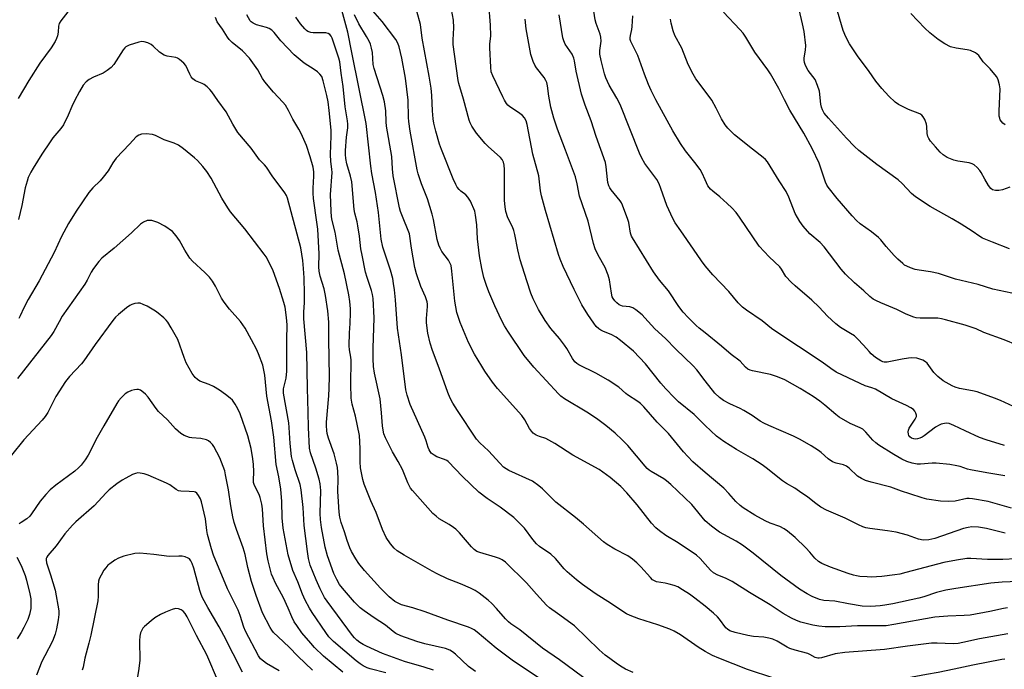
# Model space of a CAD drawing. Units: inches. Extents: x 1189773 to 1195773, y 573457 to 577458.
# Drawn here: x 1190754 to 1191107, y 575096 to 575329 of the extents above; entities that cross this region are included whole.
import ezdxf

# ---------------------------------------------------------------- set-up
doc = ezdxf.new("R2010")
doc.units = ezdxf.units.IN
doc.header["$MEASUREMENT"] = 0
doc.layers.add('Undefined', color=1, linetype='Continuous')

msp = doc.modelspace()

# ---------------------------------------------------------------- linework, layer by layer
at = {"layer": 'Undefined'}
for points, elevation in [([(1191000, 575183.35), (1190996, 575187.33), (1190990.43, 575191.83), (1190988.83, 575193.31), (1190985.86, 575196.44), (1190984.09, 575198.47), (1190978.65, 575205.45), (1190974.28, 575209.95), (1190969.68, 575213.75), (1190968.02, 575215.02), (1190966.23, 575215.99), (1190963.53, 575217.01), (1190962.53, 575217.47), (1190961.88, 575217.93), (1190960.96, 575218.85), (1190960.09, 575219.97), (1190957.97, 575223.05), (1190955.78, 575226.54), (1190953.05, 575232.01), (1190949.09, 575240.25), (1190947.94, 575242.94), (1190947.37, 575244.6), (1190942.72, 575260.41), (1190941.26, 575265.68), (1190940.91, 575267.38), (1190940.3, 575272.78), (1190938.22, 575280.58), (1190936.13, 575291.14), (1190935.76, 575292.49), (1190935.26, 575293.55), (1190934.55, 575294.37), (1190933.03, 575295.55), (1190929.9, 575297.56), (1190929.29, 575298.12), (1190928.8, 575298.76), (1190928.07, 575299.91), (1190927.41, 575301.16), (1190923.82, 575308.61), (1190923.31, 575310.04), (1190923.12, 575311.73), (1190922.8, 575318.68), (1190922.84, 575320.03), (1190923.11, 575322.91), (1190923.03, 575326.74), (1190921.78, 575342.24)], 298), ([(1190771.52, 575331.53), (1190769.04, 575328.3), (1190768.44, 575327.34), (1190768.17, 575326.44), (1190768.04, 575324.33), (1190767.81, 575323), (1190767.47, 575321.95), (1190766.94, 575320.89), (1190765.51, 575318.62), (1190761.45, 575313.15), (1190757.49, 575306.96), (1190753.69, 575300.53)], 282), ([(1191000, 575102.33), (1190997.52, 575103.86), (1190991.09, 575108.36), (1190988.92, 575109.63), (1190987.27, 575110.33), (1190983.07, 575111.93), (1190976.15, 575114.06), (1190973.13, 575115.22), (1190971.83, 575115.82), (1190970.48, 575116.65), (1190966.42, 575119.49), (1190960.57, 575123.16), (1190956.04, 575126.42), (1190953.91, 575128.04), (1190950.48, 575130.93), (1190949.48, 575131.97), (1190946.27, 575135.65), (1190944.66, 575137.27), (1190940.64, 575140.02), (1190939.56, 575140.9), (1190938.25, 575142.44), (1190935.16, 575146.6), (1190931.33, 575150.38), (1190926.5, 575154.11), (1190921.87, 575157.19), (1190918.89, 575159.42), (1190913, 575165.07), (1190907.81, 575170.42), (1190907.34, 575170.77), (1190906.58, 575171.18), (1190903.77, 575172.16), (1190902.77, 575172.65), (1190901.75, 575173.46), (1190901, 575174.63), (1190900.68, 575175.41), (1190899.96, 575177.82), (1190899.44, 575179.15), (1190894.22, 575190.89), (1190893.16, 575194.18), (1190892.72, 575196.07), (1190891.12, 575208.66), (1190889.66, 575218.18), (1190888.91, 575228.33), (1190888.59, 575231.94), (1190888.29, 575234.25), (1190887.98, 575235.97), (1190887.2, 575239.05), (1190884.45, 575247.21), (1190883.8, 575250.09), (1190882.9, 575259.63), (1190881.81, 575266.86), (1190880.51, 575273.69), (1190880.1, 575276.24), (1190878.46, 575291.58), (1190873.25, 575316.98), (1190871.86, 575324.26), (1190869.37, 575333.46)], 288), ([(1191000, 575133.59), (1190998.22, 575135.68), (1190996.91, 575136.85), (1190990.28, 575141.32), (1190985.93, 575143.88), (1190983.61, 575145.56), (1190982.27, 575146.62), (1190980.69, 575148.39), (1190975.65, 575154.9), (1190971.87, 575159.24), (1190969.7, 575161.45), (1190965.93, 575164.75), (1190963.34, 575166.64), (1190961.99, 575167.53), (1190952.5, 575172.76), (1190946.14, 575176.92), (1190942.85, 575178.67), (1190940.62, 575179.4), (1190939.37, 575179.91), (1190938.67, 575180.29), (1190938.26, 575180.63), (1190937.71, 575181.29), (1190937.06, 575182.25), (1190935.33, 575185.35), (1190934.27, 575186.92), (1190925.57, 575196.56), (1190923.73, 575198.87), (1190920.98, 575202.8), (1190919.86, 575204.55), (1190917.29, 575208.9), (1190915.16, 575213.04), (1190912.09, 575220.24), (1190910.94, 575223.85), (1190910.29, 575227.86), (1190909.21, 575238.62), (1190908.87, 575240.63), (1190908.5, 575241.64), (1190908.02, 575242.59), (1190905.6, 575245.66), (1190904.93, 575246.84), (1190904.5, 575247.9), (1190903.89, 575250.03), (1190902.56, 575257.12), (1190902.08, 575259.12), (1190900.4, 575264.54), (1190898.33, 575269.96), (1190897.09, 575273.55), (1190896.69, 575274.95), (1190894.28, 575288.85), (1190893.76, 575292.25), (1190893.64, 575293.71), (1190893.46, 575299.96), (1190892.49, 575307.8), (1190891.23, 575315.01), (1190890.28, 575319.04), (1190889.78, 575320.39), (1190889.06, 575321.62), (1190884.13, 575328.05), (1190880.78, 575331.94)], 292), ([(1191000, 575149.13), (1190995.2, 575155.04), (1190987.72, 575162.21), (1190986.16, 575163.56), (1190985.21, 575164.27), (1190980.6, 575166.89), (1190979.89, 575167.36), (1190979.24, 575167.92), (1190978.45, 575168.76), (1190972.29, 575176.15), (1190970.25, 575178.21), (1190967.72, 575180.58), (1190964.39, 575183.34), (1190960.97, 575185.89), (1190957.58, 575188.12), (1190949.52, 575192.91), (1190948.26, 575193.82), (1190947.36, 575194.66), (1190938.6, 575204.18), (1190935.12, 575208.47), (1190929.22, 575217.14), (1190927.99, 575219.07), (1190926.92, 575221.08), (1190924.61, 575226.2), (1190922.45, 575231.25), (1190921.62, 575233.47), (1190920.67, 575236.32), (1190919.88, 575239.62), (1190919.09, 575244.18), (1190918.41, 575250.25), (1190918.13, 575255.18), (1190917.69, 575258.69), (1190917.37, 575260.11), (1190915.8, 575263.66), (1190914.93, 575265.2), (1190914.21, 575265.95), (1190912.42, 575267.29), (1190911.8, 575267.85), (1190911.09, 575268.75), (1190910.55, 575269.72), (1190909.65, 575271.78), (1190905.4, 575282.2), (1190904.75, 575284.12), (1190903.41, 575288.82), (1190902.7, 575291.7), (1190902.44, 575293.24), (1190902.23, 575296.14), (1190901.99, 575301.6), (1190901.71, 575304.23), (1190901.03, 575308.53), (1190898.56, 575322.18), (1190897.87, 575326.97), (1190896.6, 575331.86)], 294), ([(1191000, 575166.55), (1190995.6, 575170.34), (1190993.72, 575172.2), (1190992.17, 575173.92), (1190986.78, 575180.42), (1190982.76, 575184.49), (1190978, 575190.03), (1190976.75, 575191.24), (1190975.82, 575191.93), (1190972.18, 575194.29), (1190971.5, 575194.82), (1190969.08, 575197.02), (1190965.17, 575199.62), (1190960.81, 575202.14), (1190954.71, 575205.09), (1190953.98, 575205.53), (1190953.24, 575206.17), (1190952.39, 575207.32), (1190950.33, 575210.95), (1190949.53, 575212.16), (1190947.78, 575214.45), (1190944.71, 575218.06), (1190942.62, 575220.95), (1190940.27, 575224.92), (1190938.33, 575228.72), (1190937.5, 575230.75), (1190936.01, 575235.14), (1190933.6, 575242.73), (1190932.78, 575246.33), (1190931.75, 575251.79), (1190931.4, 575253.2), (1190930.88, 575254.52), (1190929.28, 575257.72), (1190928.52, 575260), (1190928.26, 575261.66), (1190928.07, 575263.9), (1190928.06, 575275.01), (1190927.93, 575276.63), (1190927.69, 575277.66), (1190927.19, 575278.67), (1190926.64, 575279.34), (1190922.13, 575283.34), (1190921.14, 575284.36), (1190917.98, 575288.12), (1190916.29, 575290.57), (1190915.72, 575291.77), (1190915.35, 575292.77), (1190913.33, 575300.23), (1190911.62, 575305.94), (1190911.39, 575306.98), (1190910.76, 575312.12), (1190909.66, 575319.87), (1190909.63, 575321.58), (1190909.84, 575325.86), (1190909.78, 575328.55), (1190909.09, 575332.37)], 296), ([(1191000, 575240.49), (1190998.61, 575242.32), (1190995.75, 575246.55), (1190991.22, 575253.03), (1190989.26, 575256), (1190988.36, 575257.54), (1190986.27, 575262.17), (1190984.13, 575268.3), (1190983.46, 575269.93), (1190982.61, 575271.44), (1190978.4, 575277.19), (1190977.25, 575279.09), (1190976.46, 575280.87), (1190969.45, 575298.38), (1190968.34, 575300.62), (1190965.58, 575305.31), (1190964.34, 575307.94), (1190963.92, 575309.32), (1190962.71, 575314.09), (1190962.26, 575316.38), (1190962.26, 575317.66), (1190962.69, 575321.07), (1190962.62, 575322.5), (1190962.31, 575323.6), (1190960.92, 575327.38), (1190960.51, 575328.74), (1190959.77, 575333.32)], 304), ([(1191109.9, 575230.72), (1191103.12, 575232.15), (1191097.83, 575233.8), (1191089.69, 575235.81), (1191083.67, 575237.76), (1191080.79, 575238.38), (1191076.67, 575238.97), (1191075.22, 575239.27), (1191073.57, 575239.83), (1191072.24, 575240.39), (1191071.49, 575240.81), (1191070.81, 575241.34), (1191069.08, 575242.9), (1191067.7, 575244.3), (1191064.89, 575247.51), (1191062.92, 575249.9), (1191062.14, 575250.72), (1191059.58, 575252.71), (1191055.59, 575255.59), (1191054.29, 575256.77), (1191052.66, 575258.52), (1191047.25, 575264.67), (1191044.04, 575268.74), (1191043.61, 575269.48), (1191043.17, 575270.54), (1191040.86, 575277.32), (1191038.35, 575282.54), (1191035.32, 575288.06), (1191030.39, 575296.38), (1191028.45, 575300.02), (1191026.4, 575304.14), (1191023.45, 575309.31), (1191022.48, 575310.74), (1191017.77, 575317.09), (1191014.58, 575322.44), (1191013.62, 575323.88), (1191012.46, 575325.21), (1191006.53, 575331.45)], 310), ([(1191109.11, 575246.69), (1191102.96, 575248.97), (1191099.41, 575250.45), (1191098.4, 575251.06), (1191095.76, 575252.97), (1191091.71, 575255.5), (1191088.54, 575257.38), (1191080.65, 575261.79), (1191075.33, 575265.28), (1191073.92, 575266.47), (1191070.61, 575270.01), (1191069.18, 575271.35), (1191061.56, 575276.82), (1191055.13, 575281.89), (1191053.57, 575283.27), (1191050.68, 575286.26), (1191044.14, 575293.5), (1191042.69, 575295.26), (1191042.06, 575296.4), (1191041.74, 575297.35), (1191041.49, 575298.52), (1191040.92, 575303.19), (1191040.31, 575305.13), (1191039.37, 575307.26), (1191036.96, 575310.59), (1191035.95, 575312.37), (1191035.54, 575313.43), (1191035.46, 575314.22), (1191035.5, 575315.03), (1191036.01, 575317.84), (1191036.09, 575319.49), (1191035.46, 575324.48), (1191034.89, 575327.3), (1191033.7, 575332.39)], 312), ([(1191109.26, 575268.74), (1191106.59, 575267.84), (1191105.21, 575267.54), (1191104.11, 575267.5), (1191103.05, 575267.8), (1191102.39, 575268.26), (1191101.54, 575269.36), (1191100.2, 575271.55), (1191098.97, 575273.98), (1191098.51, 575274.67), (1191097.52, 575275.73), (1191096.42, 575276.68), (1191095.7, 575277.11), (1191094.67, 575277.46), (1191090.6, 575278.08), (1191089.17, 575278.42), (1191086.72, 575279.4), (1191085.97, 575279.82), (1191085.28, 575280.33), (1191084.23, 575281.29), (1191082.5, 575283.2), (1191080.79, 575285.21), (1191080.15, 575286.16), (1191079.84, 575286.92), (1191079.59, 575287.99), (1191079.5, 575290.46), (1191079.35, 575291.3), (1191078.76, 575292.97), (1191078.19, 575293.97), (1191077.61, 575294.53), (1191076.9, 575294.96), (1191072.92, 575296.55), (1191069.25, 575298.38), (1191068.12, 575299.24), (1191065.81, 575301.36), (1191063.3, 575304.1), (1191061.18, 575306.73), (1191058.77, 575310.21), (1191054.6, 575315.75), (1191051.68, 575320.07), (1191050.43, 575322.64), (1191049.47, 575324.91), (1191046.78, 575333.79)], 314), ([(1190941.21, 575092.28), (1190931.21, 575098.87), (1190925.04, 575103.56), (1190918.22, 575109.31), (1190917.12, 575110.13), (1190916.18, 575110.65), (1190915.14, 575111.09), (1190907.7, 575113.64), (1190899.6, 575116.55), (1190895.17, 575117.95), (1190891.1, 575119.12), (1190889.65, 575119.74), (1190888.7, 575120.3), (1190886.65, 575121.94), (1190883.55, 575125.1), (1190877.81, 575131.4), (1190875.82, 575133.86), (1190874.69, 575135.54), (1190873.19, 575138.13), (1190872.6, 575139.46), (1190871.66, 575142.18), (1190870.74, 575145.28), (1190869.53, 575148.58), (1190868.98, 575150.52), (1190868.74, 575152.26), (1190868.36, 575157.86), (1190868.31, 575159.64), (1190868.4, 575164.19), (1190868.34, 575166.79), (1190868.23, 575168.23), (1190867.87, 575169.89), (1190866.97, 575173.2), (1190864.93, 575178.79), (1190864.49, 575180.41), (1190864.3, 575181.51), (1190864.21, 575183.16), (1190864.24, 575184.54), (1190865.08, 575193.96), (1190865.23, 575196.76), (1190865.25, 575200.88), (1190865.01, 575214.15), (1190865.08, 575220.32), (1190864.66, 575224.46), (1190863.9, 575229.87), (1190863.34, 575232.26), (1190861.95, 575236.81), (1190861.59, 575238.67), (1190861.5, 575240.15), (1190861.54, 575244.8), (1190861.07, 575253.65), (1190860.8, 575256.22), (1190859.62, 575264.7), (1190859.44, 575266.57), (1190859.44, 575268.39), (1190859.72, 575272.73), (1190859.67, 575274.21), (1190859.41, 575275.95), (1190858.42, 575279.58), (1190857.05, 575283.7), (1190855.14, 575287.92), (1190854.32, 575289.47), (1190852.15, 575293.06), (1190850.58, 575296.25), (1190849.5, 575298.14), (1190848.61, 575299.23), (1190845.25, 575302.74), (1190842.09, 575306.48), (1190841.31, 575307.64), (1190839.59, 575310.73), (1190836.59, 575315), (1190834.07, 575317.53), (1190830.43, 575320.58), (1190829.38, 575321.59), (1190828.7, 575322.48), (1190826.98, 575325.34), (1190825.04, 575327.94), (1190824.4, 575329.56)], 282), ([(1190961.46, 575089.18), (1190947.71, 575099.36), (1190941.66, 575103.51), (1190933.49, 575110.11), (1190930.27, 575112.31), (1190929.44, 575112.95), (1190928.42, 575114.01), (1190925.17, 575117.8), (1190923.56, 575119.56), (1190922.22, 575120.74), (1190918.92, 575123.31), (1190917.52, 575124.19), (1190915.81, 575125.1), (1190912.21, 575126.59), (1190907.6, 575128.38), (1190903.92, 575130.15), (1190902.14, 575131.11), (1190897.11, 575134.06), (1190892.04, 575136.84), (1190889.6, 575138.48), (1190888.46, 575139.39), (1190887.15, 575140.97), (1190885.64, 575143.16), (1190884.3, 575146.09), (1190881.99, 575152.13), (1190880.11, 575156.34), (1190877.7, 575162.32), (1190877.2, 575164.02), (1190876.45, 575168.13), (1190876.31, 575170.28), (1190876.33, 575175.05), (1190876, 575179.76), (1190874.61, 575186.68), (1190873.37, 575190.97), (1190873.04, 575193.13), (1190872.91, 575198.11), (1190873.03, 575206.79), (1190872.93, 575207.88), (1190872.46, 575210.43), (1190872.38, 575211.88), (1190872.42, 575216.54), (1190872.69, 575219.9), (1190872.83, 575223.72), (1190872.8, 575225.18), (1190872.62, 575227.78), (1190872.26, 575230.2), (1190870.64, 575237.67), (1190868.43, 575246.12), (1190867.29, 575252.64), (1190866.26, 575256.74), (1190866.02, 575258.1), (1190865.86, 575260.15), (1190865.68, 575266.1), (1190866.2, 575273.96), (1190866.14, 575275.22), (1190865.8, 575277.96), (1190865.64, 575280.49), (1190865.93, 575287.18), (1190865.9, 575289.19), (1190865.19, 575296.25), (1190864.79, 575299.27), (1190864.33, 575301.57), (1190863.08, 575306.78), (1190862.5, 575308.41), (1190861.88, 575309.26), (1190861.01, 575310.01), (1190859.83, 575310.86), (1190856.23, 575313.16), (1190852.65, 575316.11), (1190847.81, 575321.21), (1190845.46, 575324.13), (1190844.64, 575324.96), (1190843.73, 575325.54), (1190842.73, 575325.98), (1190839.15, 575326.95), (1190837.88, 575327.48), (1190837.22, 575327.96), (1190836.85, 575328.39), (1190835.63, 575330.43)], 284), ([(1190974.15, 575094.8), (1190971.48, 575096.08), (1190970.23, 575096.78), (1190968.56, 575097.84), (1190965.78, 575099.79), (1190964.14, 575101.06), (1190962.02, 575102.93), (1190953.14, 575111.54), (1190946.99, 575115.97), (1190944.21, 575118.04), (1190943.1, 575118.97), (1190939.48, 575122.85), (1190935.93, 575126.95), (1190928.36, 575134.4), (1190927.25, 575135.19), (1190926.25, 575135.7), (1190924.86, 575136.18), (1190919.22, 575137.77), (1190918.18, 575138.2), (1190917.19, 575138.85), (1190916.16, 575139.89), (1190911.88, 575144.84), (1190910.64, 575146.13), (1190909.77, 575146.81), (1190908.15, 575147.89), (1190904.67, 575149.94), (1190903.5, 575150.82), (1190902.4, 575151.78), (1190895.08, 575160.02), (1190894.4, 575160.89), (1190893.99, 575161.56), (1190893.44, 575162.75), (1190891.48, 575167.59), (1190889.94, 575170.42), (1190887.89, 575173.89), (1190885.41, 575178.97), (1190884.82, 575180.34), (1190884.51, 575181.65), (1190884.32, 575183.17), (1190884, 575187.91), (1190883.43, 575192.91), (1190881.48, 575202.11), (1190881.13, 575204.43), (1190881, 575207.25), (1190880.97, 575210.99), (1190881.26, 575221.92), (1190880.99, 575228.9), (1190880.77, 575230.3), (1190880.41, 575231.73), (1190878.8, 575236.42), (1190878.23, 575238.29), (1190876.99, 575244.33), (1190876.59, 575246.59), (1190876.06, 575251.2), (1190875.5, 575254.9), (1190875.22, 575256.31), (1190874.41, 575259.36), (1190874.18, 575260.69), (1190873.32, 575270.66), (1190872.89, 575272.64), (1190871.51, 575277.1), (1190871.11, 575279.05), (1190870.98, 575280.47), (1190871.02, 575281.93), (1190871.43, 575286.64), (1190871.88, 575289.95), (1190871.92, 575291.37), (1190871.79, 575292.52), (1190870.92, 575297.54), (1190870.23, 575304.83), (1190869.44, 575309.61), (1190869.01, 575313.6), (1190868.7, 575315), (1190866.22, 575322.09), (1190865.89, 575322.8), (1190865.44, 575323.4), (1190864.81, 575323.83), (1190864.03, 575324.04), (1190859.39, 575324.03), (1190858.58, 575324.16), (1190857.57, 575324.57), (1190857.11, 575324.87), (1190856.51, 575325.42), (1190854.91, 575327.29), (1190853.22, 575329.63)], 286), ([(1191000, 575118.55), (1190996.22, 575121.47), (1190994.32, 575122.84), (1190991.9, 575124.49), (1190990.15, 575125.47), (1190988.82, 575126.02), (1190987.12, 575126.5), (1190985.68, 575126.82), (1190982.59, 575127.35), (1190981.82, 575127.65), (1190981.13, 575128.07), (1190980.34, 575128.82), (1190976.97, 575132.73), (1190975.53, 575134.17), (1190973.89, 575135.42), (1190972.2, 575136.58), (1190967.55, 575139.05), (1190964.89, 575140.72), (1190963.48, 575141.7), (1190956.36, 575148.02), (1190953.5, 575150.36), (1190946.42, 575155.92), (1190941.67, 575160.67), (1190940.38, 575161.77), (1190938.07, 575163.34), (1190929.6, 575167.26), (1190928.59, 575167.82), (1190927.73, 575168.46), (1190926.31, 575169.81), (1190922.32, 575174.21), (1190919.22, 575177.14), (1190918.05, 575178.46), (1190911.17, 575188.73), (1190909.48, 575191.38), (1190908.57, 575193.09), (1190907.71, 575195.17), (1190904.58, 575203.91), (1190902.17, 575210.2), (1190901.36, 575212.88), (1190900.59, 575216.43), (1190900.11, 575220.17), (1190900.11, 575221.62), (1190900.39, 575226), (1190900.38, 575226.84), (1190900.27, 575227.62), (1190899.66, 575229.46), (1190898.02, 575233.14), (1190896.5, 575237.65), (1190895.95, 575239.91), (1190894.68, 575246.9), (1190893.94, 575252.02), (1190893.53, 575253.23), (1190891.67, 575257.59), (1190890.79, 575260.02), (1190890.43, 575261.37), (1190888.15, 575272.77), (1190887.9, 575275.34), (1190887.61, 575279.77), (1190885.79, 575290.62), (1190885.64, 575292.17), (1190885.47, 575296.13), (1190885.02, 575299.29), (1190884.48, 575301.53), (1190881.26, 575311.2), (1190881.01, 575312.65), (1190880.68, 575316.98), (1190880.41, 575318.58), (1190879.97, 575319.97), (1190879.52, 575321.04), (1190878.57, 575322.76), (1190875.85, 575327.3), (1190874.24, 575330.51)], 290), ([(1191000, 575199.35), (1190996.98, 575203.26), (1190995.68, 575204.73), (1190989.51, 575210.68), (1190985.78, 575214.56), (1190981.95, 575217.92), (1190978.4, 575221.88), (1190977.38, 575222.93), (1190975.18, 575224.74), (1190974.01, 575225.5), (1190972.98, 575225.81), (1190970.29, 575226.09), (1190969.16, 575226.59), (1190968.31, 575227.25), (1190967.55, 575228.01), (1190966.97, 575228.84), (1190966.67, 575229.46), (1190966.36, 575230.78), (1190965.68, 575235.51), (1190965.22, 575237.22), (1190964.15, 575239.96), (1190961.58, 575244.37), (1190960.56, 575246.58), (1190959.99, 575248.57), (1190958.01, 575256.59), (1190954.95, 575265.54), (1190954.08, 575269.9), (1190953.44, 575272.43), (1190949.96, 575282.05), (1190947.08, 575289.53), (1190945.72, 575293.44), (1190944.71, 575297.42), (1190943.99, 575301.36), (1190943.44, 575305.07), (1190943.16, 575306.22), (1190942.81, 575307), (1190942.22, 575307.99), (1190939.54, 575311.51), (1190938.88, 575312.47), (1190938.3, 575313.8), (1190937.54, 575316.33), (1190935.83, 575325.42), (1190935.41, 575328.97)], 300), ([(1191000, 575216.5), (1190997.85, 575218.24), (1190996.79, 575219.2), (1190993.94, 575222.03), (1190992.14, 575224), (1190990.6, 575225.98), (1190986.79, 575231.57), (1190983.64, 575235.44), (1190981.51, 575238.38), (1190973.88, 575250.53), (1190973.57, 575251.23), (1190973.27, 575252.25), (1190972.58, 575256.03), (1190972.29, 575257.17), (1190970.34, 575262.34), (1190969.95, 575263.11), (1190969.48, 575263.8), (1190966.26, 575267.78), (1190965.79, 575268.5), (1190965.45, 575269.27), (1190965.14, 575270.38), (1190964.93, 575271.52), (1190964.5, 575275.97), (1190964.23, 575277.57), (1190960.89, 575286.86), (1190959.06, 575292.49), (1190957, 575298.09), (1190955.66, 575302.05), (1190953.7, 575310.3), (1190953.15, 575313.98), (1190952.94, 575314.91), (1190952.27, 575316.42), (1190949.85, 575319.93), (1190949.27, 575321.13), (1190948.94, 575322.19), (1190947.6, 575330.53)], 302), ([(1191000, 575271.38), (1190998.96, 575273.79), (1190998.21, 575275.06), (1190996.32, 575277.6), (1190992.92, 575281.76), (1190991.12, 575284.38), (1190988.41, 575288.89), (1190982.3, 575300.01), (1190980.59, 575303.43), (1190979.69, 575305.51), (1190978.24, 575309.22), (1190975.83, 575315.9), (1190973.3, 575320.89), (1190973.06, 575321.67), (1190973.04, 575322.23), (1190973.16, 575323.03), (1190973.68, 575325.18), (1190973.84, 575326.35), (1190974.09, 575330.18)], 306), ([(1191000, 575303.12), (1190996.69, 575307.51), (1190995.64, 575309.26), (1190993.94, 575312.7), (1190991.63, 575318.56), (1190989.16, 575323.13), (1190988.48, 575324.74), (1190987.74, 575327.56), (1190987.53, 575328.99)], 308), ([(1191107.55, 575291.08), (1191106.71, 575291.64), (1191106.17, 575292.22), (1191105.76, 575292.92), (1191105.58, 575293.42), (1191105.44, 575294.2), (1191105.38, 575295.91), (1191105.73, 575303.99), (1191105.53, 575305.46), (1191105.04, 575307.16), (1191104.55, 575308.22), (1191103.88, 575309.14), (1191102.16, 575311.13), (1191099.69, 575313.7), (1191098.07, 575315.89), (1191097.53, 575316.42), (1191096.84, 575316.88), (1191095.05, 575317.69), (1191093.94, 575317.94), (1191089.99, 575318.53), (1191087.89, 575319.07), (1191085.88, 575320.11), (1191083.46, 575321.62), (1191080.47, 575324.06), (1191078.78, 575325.7), (1191073.7, 575330.98)], 316), ([(1190917.67, 575095.13), (1190915.18, 575096.95), (1190910.52, 575101.36), (1190909.41, 575102.28), (1190908.48, 575102.88), (1190906.93, 575103.46), (1190899.46, 575105.15), (1190896.62, 575105.93), (1190890.87, 575108.01), (1190889.08, 575108.85), (1190888.18, 575109.47), (1190885.36, 575111.78), (1190881.3, 575114.41), (1190877.7, 575116.93), (1190876.35, 575118), (1190875.1, 575119.16), (1190874.29, 575120.02), (1190870.02, 575125), (1190868.94, 575126.39), (1190867.89, 575128.12), (1190866.9, 575130.28), (1190864.56, 575136.6), (1190863.74, 575139.71), (1190862.46, 575146.8), (1190862.06, 575149.67), (1190861.98, 575151.84), (1190862.14, 575160.04), (1190861.97, 575162.42), (1190861.58, 575164.1), (1190860.4, 575168.03), (1190858.51, 575173.52), (1190858.15, 575175.17), (1190857.73, 575182.64), (1190857.71, 575188.07), (1190857.38, 575196.66), (1190857.13, 575209.49), (1190856.15, 575221.61), (1190856.13, 575224.08), (1190856.32, 575227.25), (1190856.38, 575230.51), (1190856.27, 575236.24), (1190856.02, 575239.6), (1190855.72, 575242.4), (1190854.97, 575246.98), (1190850.24, 575264.84), (1190849.86, 575265.77), (1190849.32, 575266.69), (1190844.79, 575272.76), (1190842.75, 575275.94), (1190842.03, 575276.76), (1190840.16, 575278.57), (1190837.22, 575282.77), (1190832.49, 575288.28), (1190830.63, 575291.32), (1190828.3, 575295.69), (1190825.26, 575299.8), (1190823.14, 575302.88), (1190822.44, 575303.78), (1190821.45, 575304.72), (1190820.36, 575305.55), (1190819.63, 575305.93), (1190817.3, 575306.85), (1190816.26, 575307.57), (1190815.76, 575308.23), (1190815.2, 575309.23), (1190813.84, 575312.3), (1190813.08, 575313.18), (1190811.5, 575314.54), (1190810.77, 575315.01), (1190810.24, 575315.22), (1190807.05, 575315.64), (1190805.99, 575316.01), (1190804.38, 575317.1), (1190802.04, 575319.27), (1190801.36, 575319.8), (1190800.12, 575320.42), (1190798.81, 575320.84), (1190798, 575320.9), (1190796.89, 575320.68), (1190793.54, 575319.63), (1190792.75, 575319.3), (1190792.28, 575319.02), (1190791.87, 575318.63), (1190791.33, 575317.95), (1190787.95, 575312.71), (1190787.03, 575311.58), (1190785.64, 575310.49), (1190784.14, 575309.54), (1190780.71, 575308.13), (1190779.19, 575307.29), (1190778.02, 575306.43), (1190777.01, 575305.23), (1190775.68, 575303.03), (1190773.9, 575299.73), (1190772.91, 575297.67), (1190771.65, 575294.51), (1190769.9, 575291.08), (1190768.94, 575289.71), (1190766.13, 575286.44), (1190765.11, 575284.99), (1190762.2, 575280.56), (1190759.09, 575275.6), (1190758.22, 575274.06), (1190757.32, 575272.2), (1190756.87, 575270.87), (1190756.23, 575268.46), (1190755.01, 575262.13), (1190753.86, 575257.19)], 280), ([(1191111.87, 575212.17), (1191107.21, 575213.99), (1191099.94, 575216.64), (1191097.08, 575217.96), (1191095.73, 575218.47), (1191093.25, 575219.27), (1191086.11, 575221.2), (1191084.66, 575221.56), (1191083.34, 575221.75), (1191077.06, 575221.78), (1191075.6, 575221.91), (1191074.75, 575222.11), (1191072.02, 575223.21), (1191068.71, 575224.93), (1191062.96, 575227.24), (1191061.18, 575228.07), (1191060.21, 575228.61), (1191059.06, 575229.53), (1191056.81, 575231.59), (1191053.46, 575234.48), (1191050.33, 575237.59), (1191048.79, 575239.36), (1191042.62, 575247.41), (1191041.18, 575248.86), (1191037.5, 575252.07), (1191035.1, 575254.74), (1191033.9, 575256.45), (1191032.23, 575259.28), (1191029.95, 575265.13), (1191028.98, 575267.15), (1191026.46, 575271.03), (1191022.33, 575277.81), (1191021.62, 575278.67), (1191020.79, 575279.42), (1191016.91, 575282.37), (1191010.48, 575287.52), (1191008.09, 575289.86), (1191007.21, 575291.03), (1191005.78, 575293.27), (1191003.92, 575297.05), (1191002.38, 575299.88), (1191000, 575303.12)], 308), ([(1190902.54, 575095.62), (1190899.21, 575096.73), (1190892.19, 575098.76), (1190884.33, 575101.69), (1190878.61, 575104.23), (1190877.36, 575104.86), (1190876.18, 575105.61), (1190875.07, 575106.45), (1190874.3, 575107.22), (1190873.6, 575108.08), (1190864.41, 575120.43), (1190863.55, 575121.74), (1190861.91, 575124.81), (1190860.47, 575127.99), (1190858.41, 575133.29), (1190857.75, 575135.63), (1190857.36, 575138.17), (1190856.21, 575147.45), (1190855.84, 575153.94), (1190855.15, 575160.3), (1190854.73, 575162.2), (1190853, 575167.42), (1190852.05, 575170.83), (1190851.72, 575172.27), (1190851.15, 575176.93), (1190850.86, 575182.63), (1190850.71, 575184.27), (1190848.84, 575194.87), (1190848.8, 575195.71), (1190848.86, 575196.47), (1190849.74, 575200.27), (1190850.03, 575202.81), (1190850, 575214), (1190850.08, 575219.44), (1190849.94, 575222.08), (1190849.39, 575225.73), (1190848.98, 575227.41), (1190847.35, 575232.47), (1190845.07, 575238.76), (1190843.14, 575242.72), (1190842.57, 575243.74), (1190841.91, 575244.7), (1190834.91, 575253.82), (1190829.85, 575259.95), (1190828.83, 575261.36), (1190826.66, 575264.77), (1190822.87, 575271.96), (1190821.28, 575274.39), (1190819.89, 575276.15), (1190817.93, 575278.24), (1190816.89, 575279.23), (1190812.92, 575282.51), (1190811.16, 575283.81), (1190809.67, 575284.55), (1190806.06, 575285.73), (1190802.97, 575287.22), (1190801.9, 575287.57), (1190799.62, 575287.8), (1190797.92, 575287.76), (1190796.91, 575287.39), (1190796.01, 575286.76), (1190793.65, 575284.1), (1190788.77, 575279.09), (1190787.65, 575277.5), (1190785.91, 575274.57), (1190784.21, 575272.29), (1190783.08, 575271.02), (1190780.42, 575268.48), (1190778.99, 575266.83), (1190774.49, 575260.17), (1190771.68, 575255.76), (1190769.19, 575251.05), (1190766.54, 575245.29), (1190761.18, 575235.19), (1190757.27, 575228.46), (1190755.76, 575225.55), (1190754.44, 575222.64), (1190753.91, 575221.65)], 278), ([(1191110.48, 575190.19), (1191105.92, 575192.31), (1191103.7, 575193.18), (1191097.53, 575195.36), (1191095.81, 575195.76), (1191091.17, 575196.6), (1191089.56, 575197.08), (1191088.53, 575197.52), (1191085.34, 575199.36), (1191083.36, 575200.92), (1191081.96, 575202.3), (1191079.62, 575205.63), (1191079, 575206.2), (1191078, 575206.73), (1191075.81, 575207.41), (1191074.06, 575207.6), (1191072.89, 575207.51), (1191070.57, 575207.12), (1191065.19, 575206.01), (1191064.18, 575206.04), (1191063.72, 575206.16), (1191062.95, 575206.51), (1191061, 575207.76), (1191059.5, 575209.02), (1191058.72, 575209.81), (1191056.74, 575212.16), (1191054.54, 575214.43), (1191053.49, 575215.41), (1191052.13, 575216.36), (1191048.47, 575218.49), (1191046.8, 575219.72), (1191043.8, 575222.57), (1191040.83, 575225.77), (1191038.26, 575228.26), (1191032.23, 575233.35), (1191030.78, 575234.7), (1191028.96, 575236.78), (1191027.35, 575239.38), (1191026.7, 575240.24), (1191022.93, 575243.82), (1191019.31, 575247.62), (1191012.33, 575257.96), (1191011.11, 575259.6), (1191009.54, 575261.33), (1191007.85, 575262.92), (1191005.26, 575265.23), (1191002.68, 575267.27), (1191001.85, 575268.02), (1191000.97, 575269.25), (1191000, 575271.38)], 306), ([(1190885.54, 575094.65), (1190879.84, 575096.17), (1190878.8, 575096.56), (1190877.34, 575097.27), (1190876.25, 575097.99), (1190874.91, 575099.05), (1190866.78, 575105.94), (1190865.1, 575107.61), (1190863.94, 575109.15), (1190859.03, 575116.33), (1190858.11, 575117.87), (1190856.56, 575120.78), (1190855.63, 575122.91), (1190853.96, 575127.29), (1190852.16, 575131.36), (1190850.45, 575136.99), (1190848.68, 575146.59), (1190848.38, 575150.24), (1190848.17, 575156.11), (1190847.82, 575160.48), (1190847.08, 575164.91), (1190846.17, 575169.41), (1190845.29, 575179.16), (1190844.54, 575185.02), (1190842.8, 575193.81), (1190842.17, 575201.42), (1190841.35, 575204.93), (1190839.84, 575209.07), (1190839.1, 575210.67), (1190837.33, 575214.01), (1190835.05, 575218.2), (1190834.27, 575219.46), (1190833.36, 575220.6), (1190829.5, 575224.98), (1190827.49, 575227.5), (1190826.62, 575228.97), (1190824.42, 575233.29), (1190823.31, 575235.05), (1190822.28, 575236.5), (1190820.66, 575238.17), (1190816.2, 575242.21), (1190815.27, 575243.28), (1190813.41, 575246.21), (1190811.57, 575249.68), (1190810.39, 575251.33), (1190809.01, 575252.82), (1190806.22, 575254.76), (1190803.71, 575256.12), (1190801.59, 575256.75), (1190800.8, 575256.85), (1190799.99, 575256.75), (1190798.68, 575256.22), (1190797.49, 575255.48), (1190794.31, 575252.42), (1190788.13, 575246.82), (1190783.72, 575243.31), (1190782.6, 575242.12), (1190780.64, 575239.54), (1190779.88, 575238.28), (1190778.39, 575235.37), (1190777.55, 575233.97), (1190769.52, 575222.56), (1190768.33, 575220.51), (1190766.46, 575216.99), (1190765.56, 575215.54), (1190753.47, 575200.16)], 276), ([(1191107.31, 575176.22), (1191100.67, 575178.17), (1191098.28, 575179), (1191093.17, 575181.37), (1191089.09, 575183.37), (1191087.45, 575184.01), (1191086.61, 575184.14), (1191085.76, 575184.07), (1191084.64, 575183.83), (1191083.85, 575183.5), (1191082.6, 575182.69), (1191078.51, 575179.63), (1191077.75, 575179.14), (1191076.94, 575178.76), (1191076.1, 575178.52), (1191075.56, 575178.48), (1191074.75, 575178.56), (1191074, 575178.82), (1191073.36, 575179.31), (1191073.05, 575179.73), (1191072.87, 575180.24), (1191072.79, 575181.07), (1191072.87, 575181.62), (1191073.15, 575182.35), (1191075.25, 575185.59), (1191075.71, 575186.59), (1191075.74, 575187.08), (1191075.54, 575187.77), (1191075.17, 575188.44), (1191074.65, 575189.02), (1191073.71, 575189.65), (1191072.17, 575190.45), (1191066.87, 575192.89), (1191061.06, 575196.36), (1191059.73, 575196.86), (1191057.36, 575197.59), (1191055.5, 575198.33), (1191046.99, 575202.48), (1191044.99, 575203.76), (1191041.9, 575205.98), (1191025.01, 575217.23), (1191023.82, 575218.09), (1191020.36, 575220.84), (1191014.77, 575224.65), (1191013.41, 575225.73), (1191011.86, 575227.34), (1191008.44, 575231.31), (1191002.73, 575237.33), (1191000, 575240.49)], 304), ([(1190870.06, 575094.97), (1190863.17, 575100.65), (1190859.94, 575103.76), (1190858.57, 575105.29), (1190855.42, 575109.07), (1190853.55, 575111.62), (1190852.62, 575113.04), (1190851.74, 575114.76), (1190850.43, 575117.9), (1190848.8, 575121.53), (1190845.94, 575126.83), (1190845.07, 575128.69), (1190844.54, 575130.05), (1190843.26, 575134.82), (1190842.8, 575137.35), (1190841.67, 575147.44), (1190841.24, 575153.44), (1190840.99, 575155.18), (1190840.47, 575157.49), (1190840.12, 575158.62), (1190838.4, 575161.82), (1190838.06, 575162.88), (1190838.02, 575163.65), (1190838.13, 575166.8), (1190838.01, 575169.38), (1190837.81, 575171.4), (1190837.2, 575175.14), (1190836.65, 575177.39), (1190836, 575179.61), (1190833.23, 575187.52), (1190832.47, 575189.3), (1190831.48, 575190.98), (1190830.54, 575192.37), (1190829.71, 575193.18), (1190828.05, 575194.44), (1190825.88, 575195.99), (1190823.7, 575197.34), (1190822.15, 575198.06), (1190818.85, 575199.22), (1190817.93, 575199.82), (1190817.1, 575200.56), (1190816.1, 575201.95), (1190813.94, 575205.74), (1190813.15, 575207.69), (1190810.91, 575214.2), (1190808.58, 575218.38), (1190807.33, 575220.41), (1190806.75, 575221.08), (1190805.89, 575221.89), (1190803.87, 575223.64), (1190802.94, 575224.35), (1190799.9, 575226.13), (1190798.54, 575226.75), (1190797.43, 575227.13), (1190796.61, 575227.19), (1190795.53, 575227.04), (1190794.47, 575226.75), (1190793.73, 575226.36), (1190792.57, 575225.52), (1190789.64, 575223.14), (1190788.59, 575222.11), (1190787.59, 575221), (1190781.27, 575212.3), (1190777.25, 575206.56), (1190776.36, 575205.49), (1190772.12, 575200.88), (1190770.68, 575199.08), (1190767.2, 575193.67), (1190764.36, 575188.02), (1190763.42, 575186.55), (1190762.27, 575185.19), (1190755.75, 575178.23), (1190751.31, 575172.76)], 274), ([(1191107.43, 575165.32), (1191101.02, 575166.32), (1191095.16, 575167.44), (1191094.01, 575167.72), (1191091.37, 575168.65), (1191090.26, 575168.94), (1191087.72, 575169.31), (1191082.85, 575169.83), (1191081.41, 575169.82), (1191077.15, 575169.52), (1191076.04, 575169.51), (1191074.15, 575169.84), (1191072.3, 575170.41), (1191070.48, 575171.29), (1191067.6, 575172.9), (1191062.23, 575176.31), (1191061.11, 575177.13), (1191060.09, 575178.02), (1191057.56, 575181), (1191056.49, 575181.99), (1191055.51, 575182.54), (1191051.93, 575184.09), (1191048.02, 575186.38), (1191046.85, 575187.23), (1191042.86, 575190.65), (1191041.06, 575192.1), (1191038.68, 575193.68), (1191034.02, 575196.57), (1191028.55, 575199.65), (1191025.87, 575200.78), (1191023.4, 575201.62), (1191016.95, 575202.97), (1191016.1, 575203.21), (1191015.33, 575203.58), (1191014.47, 575204.28), (1191012.58, 575206.38), (1191009.34, 575208.77), (1191005.88, 575211.76), (1191000, 575216.5)], 302), ([(1191109.79, 575153.69), (1191101.48, 575156.12), (1191095.77, 575157.1), (1191094.6, 575157.2), (1191093.74, 575157.15), (1191089.58, 575156.28), (1191087.25, 575156.15), (1191084.32, 575156.25), (1191079.45, 575156.98), (1191077.73, 575157.41), (1191073.36, 575158.89), (1191070.42, 575159.76), (1191066.52, 575161.18), (1191059.48, 575163.01), (1191057.5, 575163.59), (1191056, 575164.31), (1191054.61, 575165.2), (1191051.55, 575168.01), (1191050.61, 575168.71), (1191049.56, 575169.23), (1191046.98, 575169.79), (1191045.64, 575170.3), (1191044.07, 575171.41), (1191041.54, 575173.67), (1191040.64, 575174.36), (1191037.97, 575176.04), (1191034.01, 575178.34), (1191031.64, 575179.57), (1191022.86, 575183.32), (1191020.97, 575184.2), (1191019.69, 575184.92), (1191016.81, 575186.92), (1191013.86, 575188.76), (1191012.56, 575189.42), (1191008.81, 575191.08), (1191006.55, 575192.35), (1191005.16, 575193.36), (1191003.49, 575194.91), (1191000, 575199.35)], 300), ([(1190859.2, 575095.66), (1190853.99, 575100.72), (1190850.84, 575103.9), (1190846.89, 575107.56), (1190845.28, 575109.21), (1190844.62, 575110.03), (1190844.02, 575110.97), (1190841.25, 575116.16), (1190838.96, 575122.47), (1190837.34, 575127.42), (1190836.08, 575132.48), (1190835.09, 575137.1), (1190834.41, 575139.55), (1190831.91, 575146.1), (1190831.16, 575148.6), (1190830.69, 575150.58), (1190829.91, 575154.58), (1190829.1, 575160.25), (1190828.07, 575165.66), (1190827.72, 575167.08), (1190826.02, 575171.77), (1190823.85, 575175.81), (1190823.37, 575176.51), (1190822.59, 575177.3), (1190821.94, 575177.8), (1190821.21, 575178.18), (1190819.21, 575178.64), (1190816, 575178.91), (1190815.14, 575179.07), (1190813.23, 575179.7), (1190812.03, 575180.46), (1190810.07, 575182.12), (1190807.18, 575185.32), (1190804.05, 575188.31), (1190803.16, 575189.44), (1190800.3, 575193.46), (1190799.38, 575194.57), (1190798.07, 575195.67), (1190797.58, 575195.94), (1190796.77, 575196.18), (1190796.2, 575196.23), (1190795.39, 575196.13), (1190794.32, 575195.82), (1190793.03, 575195.3), (1190792.08, 575194.73), (1190790.64, 575193.28), (1190789.69, 575192.16), (1190789.03, 575191.22), (1190784.38, 575183.23), (1190782.04, 575179.01), (1190778.76, 575172.68), (1190777.66, 575171.02), (1190776.27, 575169.16), (1190775.31, 575168.12), (1190774.04, 575167), (1190767.17, 575162.01), (1190765.1, 575160.23), (1190763.58, 575158.62), (1190761.57, 575156.26), (1190758.52, 575151.72), (1190757.83, 575150.81), (1190756.83, 575149.91), (1190754.72, 575148.58), (1190754.07, 575148.06)], 272), ([(1191107.55, 575144.75), (1191100.81, 575146.48), (1191097.92, 575146.91), (1191095.64, 575146.97), (1191094.23, 575146.83), (1191092.56, 575146.43), (1191082.37, 575142.79), (1191080.14, 575142.38), (1191078.19, 575142.25), (1191076.5, 575142.59), (1191072.49, 575144.05), (1191068.46, 575145.11), (1191065.31, 575145.62), (1191058.98, 575146.44), (1191057.58, 575146.69), (1191056.54, 575146.98), (1191054.97, 575147.69), (1191050.18, 575150.18), (1191043.45, 575152.94), (1191041.5, 575154.07), (1191039.64, 575155.35), (1191036.75, 575157.7), (1191033.86, 575159.72), (1191032.14, 575160.85), (1191029.12, 575162.58), (1191027.74, 575163.47), (1191021.85, 575168.18), (1191020.46, 575169.22), (1191017.08, 575171.37), (1191011.24, 575174.71), (1191006.64, 575177.57), (1191004.09, 575179.52), (1191000, 575183.35)], 298), ([(1190847.21, 575095.39), (1190842.77, 575098.02), (1190841.61, 575098.83), (1190840.58, 575099.77), (1190839.82, 575100.85), (1190835.17, 575109.58), (1190834.58, 575111.04), (1190833.27, 575115.25), (1190832.55, 575117.17), (1190830.11, 575121.96), (1190828.74, 575124.85), (1190823.71, 575136.92), (1190822.95, 575139.12), (1190821.6, 575144.26), (1190821.33, 575145.71), (1190820.8, 575149.84), (1190819.37, 575156.04), (1190819.03, 575157.07), (1190818.37, 575158.31), (1190817.69, 575159.13), (1190817.25, 575159.4), (1190816.73, 575159.55), (1190815, 575159.72), (1190812.04, 575159.75), (1190811.21, 575159.89), (1190810.33, 575160.36), (1190808.11, 575162.02), (1190806.85, 575162.68), (1190800.25, 575165.57), (1190798.84, 575165.98), (1190797.41, 575166.26), (1190796.56, 575166.32), (1190795.73, 575166.17), (1190794.65, 575165.72), (1190792.25, 575164.5), (1190790.97, 575163.76), (1190789.01, 575162.42), (1190786.29, 575160.3), (1190785.25, 575159.25), (1190780.98, 575154.57), (1190774.38, 575148.81), (1190773.15, 575147.6), (1190770.47, 575144.54), (1190767.33, 575140.23), (1190764.38, 575136.75), (1190763.95, 575136.13), (1190763.77, 575135.68), (1190763.7, 575135.21), (1190763.81, 575134.17), (1190765.32, 575129.77), (1190766.97, 575124.39), (1190768.24, 575116.95), (1190768.25, 575115.59), (1190768.05, 575113.69), (1190767.4, 575110.53), (1190766.91, 575108.54), (1190766, 575106.04), (1190763.21, 575100.85), (1190762.23, 575098.75), (1190760.29, 575093.87)], 270), ([(1191111.3, 575135.5), (1191106.69, 575135.35), (1191101.22, 575135.37), (1191095.28, 575135.68), (1191093.82, 575135.66), (1191090.09, 575135.09), (1191085.5, 575134.23), (1191071.98, 575130.65), (1191069.76, 575130.11), (1191068.02, 575129.81), (1191063.31, 575129.18), (1191059.55, 575129.03), (1191058.09, 575129.06), (1191055.43, 575129.27), (1191054.26, 575129.42), (1191053.14, 575129.67), (1191051.24, 575130.27), (1191044.86, 575132.54), (1191041.86, 575133.9), (1191040.57, 575134.62), (1191039.33, 575135.76), (1191037.54, 575137.98), (1191036.09, 575139.46), (1191032.27, 575143.17), (1191029.55, 575145.46), (1191028.35, 575146.32), (1191026.8, 575147.17), (1191023.31, 575148.3), (1191021.45, 575149.16), (1191017.82, 575151.16), (1191013.55, 575153.82), (1191012.53, 575154.63), (1191011.03, 575156.08), (1191008.51, 575159.01), (1191006.71, 575160.88), (1191000, 575166.55)], 296), ([(1191115.16, 575127.58), (1191106.45, 575127.22), (1191102.44, 575126.85), (1191089.85, 575124.97), (1191086.22, 575124.32), (1191082.91, 575123.49), (1191078.35, 575121.96), (1191076.55, 575121.47), (1191067.26, 575119.4), (1191064.44, 575118.91), (1191062.75, 575118.72), (1191059.37, 575118.51), (1191056.31, 575118.65), (1191051.31, 575119.41), (1191046.43, 575120.37), (1191042.54, 575120.59), (1191040.93, 575121.04), (1191038.31, 575122.05), (1191036.53, 575123.03), (1191033.81, 575124.71), (1191027.16, 575129.58), (1191017.15, 575137.55), (1191013.34, 575140.42), (1191011.14, 575141.83), (1191005.09, 575145.13), (1191002.29, 575147.23), (1191000, 575149.13)], 294), ([(1190834.09, 575094.98), (1190827.45, 575108.11), (1190825.7, 575111.23), (1190821.66, 575118.06), (1190819.74, 575121.62), (1190819.26, 575122.79), (1190818.83, 575124.17), (1190816.68, 575132.16), (1190816.09, 575133.83), (1190815.61, 575134.88), (1190815.13, 575135.53), (1190814.69, 575135.84), (1190813.61, 575136.24), (1190812.46, 575136.5), (1190811.31, 575136.55), (1190807.87, 575136.36), (1190802.38, 575137.14), (1190797.3, 575137.54), (1190795.53, 575137.51), (1190791.55, 575136.48), (1190789.62, 575135.83), (1190788.39, 575135.11), (1190786.51, 575133.78), (1190785.86, 575133.23), (1190785.09, 575132.38), (1190784.43, 575131.44), (1190783.42, 575129.69), (1190782.78, 575128.41), (1190782.49, 575127.6), (1190782.34, 575126.19), (1190782.42, 575122.2), (1190782.21, 575120.5), (1190779.71, 575108.19), (1190779.02, 575105.31), (1190777.55, 575099.92), (1190777, 575096.74), (1190776.65, 575095.67)], 268), ([(1190753.25, 575136.15), (1190754.73, 575133.15), (1190756.17, 575129.56), (1190756.72, 575127.87), (1190757.88, 575122.98), (1190758.18, 575121.25), (1190758.25, 575119.53), (1190758.21, 575117.82), (1190757.76, 575115.66), (1190757.14, 575113.81), (1190755.73, 575110.95), (1190754.75, 575109.17), (1190753.27, 575106.95)], 272), ([(1191108.33, 575118.01), (1191106.95, 575117.77), (1191102.08, 575116.67), (1191094.95, 575115.42), (1191092.78, 575115.25), (1191087, 575115), (1191082.34, 575114.65), (1191067.66, 575112.02), (1191064.85, 575111.6), (1191062.62, 575111.5), (1191054.65, 575111.51), (1191048.26, 575111.21), (1191044.78, 575111.14), (1191043.03, 575111.17), (1191040.78, 575111.42), (1191038.53, 575111.81), (1191034.31, 575112.86), (1191032.78, 575113.41), (1191030.99, 575114.3), (1191027.98, 575116.01), (1191023.33, 575119.1), (1191015.9, 575123.46), (1191009.62, 575127.43), (1191007.31, 575128.63), (1191004.5, 575129.76), (1191003, 575130.6), (1191001.84, 575131.46), (1191000, 575133.59)], 292), ([(1190825.54, 575091.41), (1190821.36, 575101.15), (1190817.67, 575108.14), (1190814.25, 575114.82), (1190813.53, 575115.99), (1190812.8, 575116.86), (1190812.14, 575117.33), (1190811.13, 575117.64), (1190810.07, 575117.72), (1190808.95, 575117.46), (1190806.47, 575116.5), (1190804.67, 575115.58), (1190802.71, 575114.41), (1190801.33, 575113.39), (1190798.96, 575111.33), (1190798.4, 575110.7), (1190798.1, 575110.24), (1190797.53, 575108.99), (1190797.3, 575107.9), (1190797.24, 575106.18), (1190797.26, 575099.19), (1190796.95, 575096.21), (1190796.47, 575093.3)], 266), ([(1191108.47, 575108.67), (1191098.29, 575106.86), (1191092.35, 575105.52), (1191090.65, 575105.24), (1191088.95, 575105.14), (1191083.16, 575105.39), (1191081.15, 575105.35), (1191072.53, 575104.3), (1191064.3, 575103.1), (1191050.1, 575102), (1191046.62, 575101.49), (1191041.67, 575100.08), (1191040.9, 575099.94), (1191040.37, 575099.94), (1191039.45, 575100.22), (1191037.53, 575101.28), (1191036.76, 575101.63), (1191032.29, 575102.8), (1191030.34, 575103.44), (1191029.35, 575103.94), (1191025.74, 575106.04), (1191024.19, 575106.74), (1191022.78, 575107.11), (1191021.05, 575107.44), (1191017.27, 575107.78), (1191015.3, 575108.1), (1191010.68, 575109.21), (1191008.85, 575109.79), (1191007.95, 575110.31), (1191007.35, 575110.83), (1191005.16, 575113.89), (1191004.4, 575114.77), (1191002.92, 575116.13), (1191000, 575118.55)], 290)]:
    msp.add_lwpolyline(points, dxfattribs=dict(at, elevation=elevation))
msp.add_polyline3d([(1191107.42, 575099.66, 288), (1191106.34, 575099.53, 288), (1191095.93, 575097.5, 288), (1191089.22, 575095.97, 288), (1191083.5, 575094.82, 288), (1191079.32, 575094.15, 288), (1191067.2, 575091.79, 288), (1191052.94, 575088.42, 288), (1191051.86, 575088.25, 288), (1191050.79, 575088.21, 288), (1191049.44, 575088.34, 288), (1191046.15, 575088.89, 288), (1191042.74, 575088.92, 288), (1191037.78, 575089.22, 288), (1191036.15, 575089.48, 288), (1191034.28, 575089.94, 288), (1191024.61, 575092.84, 288), (1191015.18, 575095.96, 288), (1191004.83, 575099.96, 288), (1191002.65, 575100.97, 288), (1191000, 575102.33, 288)], dxfattribs=at)

doc.saveas('drawing.dxf')
